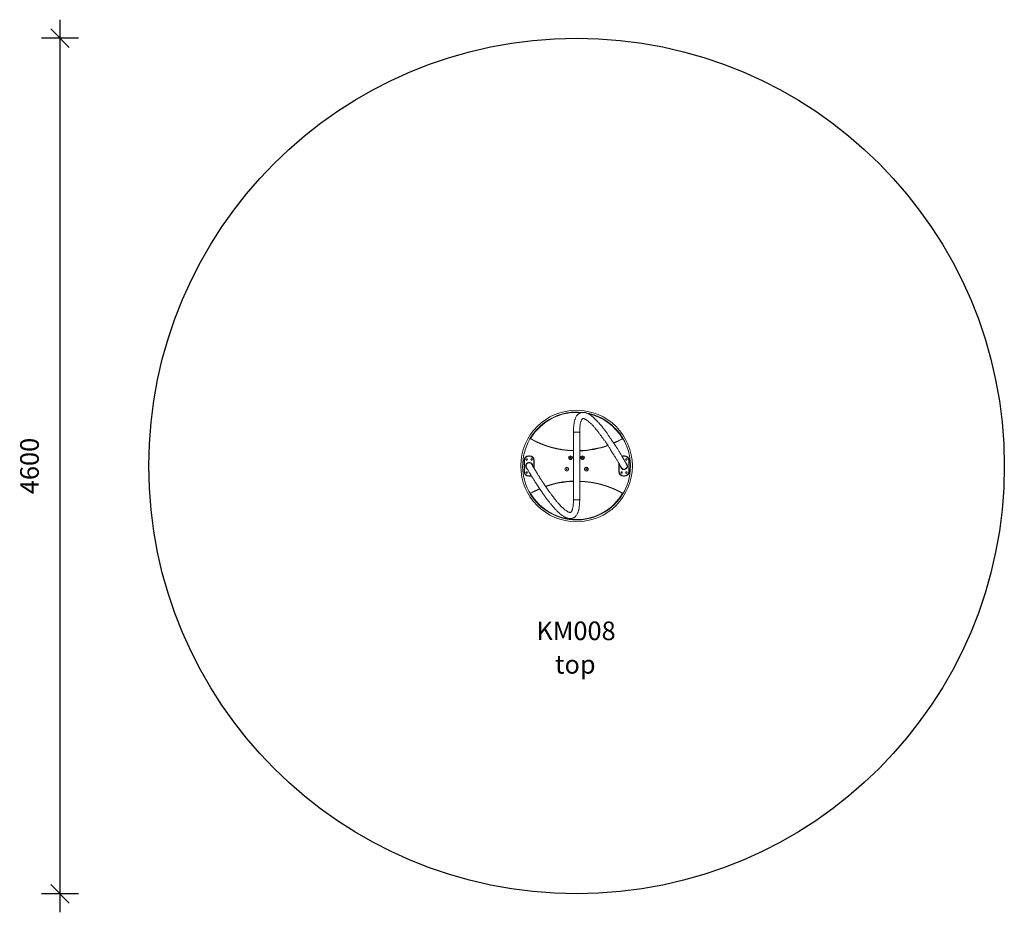
# Model space of a CAD drawing. Units: millimetres. Extents: x 6029 to 11324, y 3547 to 8347.
import ezdxf

# ---------------------------------------------------------------- set-up
doc = ezdxf.new("R2010")
doc.units = ezdxf.units.MM
doc.header["$PDSIZE"] = -1
doc.layers.get('0').update_dxf_attribs({"color": 1})
for name, color, linetype in [('SAFETY_AREA', 3, 'Continuous'), ('TIPTAP', 6, 'Continuous'), ('TIPTAP_A1', 4, 'Continuous'), ('TIPTAP_A2', 4, 'Continuous'), ('TIPTAP_DIM', 9, 'Continuous')]:
    doc.layers.add(name, color=color, linetype=linetype)
doc.styles.get("Standard").update_dxf_attribs({"font": 'arial.ttf'})
doc.styles.add('style1', font='arial.ttf', dxfattribs={"height": 100})
doc.dimstyles.new('000000002E6C9198', dxfattribs={"dimscale": 100, "dimtxt": 1, "dimasz": 1, "dimexe": 1, "dimexo": 1, "dimgap": 1, "dimtad": 1, "dimdec": 0, "dimtxsty": 'Standard', "dimblk": 'OBLIQUE', "dimcen": 2.5, "dimdle": 1, "dimadec": 0, "dimazin": 0, "dimtfac": 1, "dimtdec": 0, "dimtmove": 0, "dimatfit": 3, "dimldrblk": 'OBLIQUE', "dimfxl": 0, "dimarcsym": 0})

# ---------------------------------------------------------------- blocks, each defined once
blk = doc.blocks.new('KM008_top')
at = {"layer": 'SAFETY_AREA', "linetype": 'Continuous'}
blk.add_circle((0, 0), 2300, dxfattribs=at)
at = {"layer": 'TIPTAP', "linetype": 'Continuous', "lineweight": 15}
for p, q in [((-247, 148.1), (-248.7, 149.1)), ((-247, 148.1), (-248, 146.4)), ((248.7, 149.1), (247, 148.1)), ((248, 146.4), (247, 148.1)), ((-257.5, 55), (-257.5, 53)), ((-257.5, 55), (-252.5, 55)), ((-252.5, 53), (-257.5, 53)), ((-252.5, 53), (-252.5, 55)), ((252.5, 55), (252.5, 53)), ((252.5, 55), (257.5, 55)), ((257.5, 53), (252.5, 53)), ((257.5, 53), (257.5, 55)), ((-282.5, 30), (-280.5, 30)), ((-282.5, -30), (-282.5, 30)), ((-280.5, 30), (-280.5, -30)), ((-229.5, 30), (-227.5, 30)), ((-229.5, -10.5), (-229.5, 30)), ((-227.5, 30), (-227.5, -13.8)), ((227.5, -30), (227.5, 14.7)), ((229.5, 11.2), (229.5, -30)), ((280.5, 30), (282.5, 30)), ((280.5, -30), (280.5, 30)), ((282.5, 30), (282.5, -30)), ((-282.5, -30), (-280.5, -30)), ((227.5, -30), (229.5, -30)), ((280.5, -30), (282.5, -30)), ((-257.5, -53), (-252.5, -53)), ((-257.5, -55), (-257.5, -53)), ((-252.5, -55), (-257.5, -55)), ((-252.5, -53), (-252.5, -55)), ((252.5, -53), (257.5, -53)), ((252.5, -55), (252.5, -53)), ((257.5, -55), (252.5, -55)), ((257.5, -53), (257.5, -55)), ((-248.7, -149.1), (-247, -148.1)), ((-248, -146.4), (-247, -148.1)), ((247, -148.1), (248, -146.4)), ((247, -148.1), (248.7, -149.1))]:
    blk.add_line(p, q, dxfattribs=at)
at = {"layer": 'TIPTAP', "linetype": 'Continuous', "lineweight": 15, "flags": 128}
for points in [[(271.7, 1.3), (271.5, 2.8), (270.9, 4.7), (270.3, 6.5), (269.5, 8.3), (268.6, 10.1), (267.3, 12.5), (265.9, 15), (264.3, 17.7), (263, 20), (261.6, 22.4), (260.1, 24.9), (258.6, 27.5), (257, 30.2), (255.4, 32.9), (253.9, 35.5), (252.6, 37.6), (251.5, 39.5), (250.6, 41.1), (249.7, 42.5), (248.9, 44), (247.8, 45.9), (246.5, 48.1), (244.9, 50.8), (243.3, 53.5), (241.5, 56.6), (239.7, 59.8), (237.9, 62.9), (236.2, 65.9), (234.6, 68.7), (233, 71.4), (231.1, 74.6), (229.4, 77.6), (227.6, 80.5), (225.7, 83.8), (223.4, 87.5), (221.5, 90.6), (219.3, 93.9), (217.1, 97.3), (215.3, 100.1), (213.7, 102.5), (212.7, 104), (211.9, 105.1), (211.1, 106.3), (210, 107.8), (208.8, 109.6), (207.3, 111.7), (204.6, 115.5), (201.6, 119.8), (198.3, 124.5), (196, 127.7), (193.8, 130.9), (191.7, 134), (190, 136.6), (188.5, 138.8), (187.2, 140.8), (185.2, 143.9), (183.2, 147), (181.1, 150.3), (179.3, 153.1), (177.5, 156), (175.6, 158.8), (173.9, 161.5), (172.3, 164), (170.6, 166.6), (168.6, 169.6), (166.5, 172.6), (164.2, 176), (161.6, 179.7), (158.8, 183.6), (156.1, 187.2), (153.8, 190.2), (152, 192.7), (150.8, 194.2), (149.9, 195.4), (149.2, 196.3), (148.4, 197.4), (147.4, 198.7), (146.1, 200.2), (144.7, 202), (141.8, 205.7), (138.6, 209.6), (135.2, 213.6), (131.6, 217.9), (127.7, 222.3), (123.7, 226.9), (119.5, 231.5), (116.7, 234.6), (114.2, 237.3), (112.1, 239.5), (110.4, 241.3), (109.1, 242.7), (107.5, 244.3), (105.5, 246.4), (103.1, 248.9), (100.4, 251.6), (90.9, 260.7), (81.2, 269), (74.8, 273.8), (68.1, 278.1), (61.2, 281.8), (54.1, 284.9), (51, 285.9), (47.8, 286.8), (44.3, 287.6), (40.6, 288.1), (37.4, 288.4), (35, 288.4), (32.2, 288.3), (28.9, 287.9), (25.7, 287.3), (23, 286.5), (20.6, 285.7), (19.1, 285), (17.6, 284.4), (16.1, 283.6), (14.2, 282.4), (12, 281), (10.3, 279.7), (9.1, 278.7), (7.8, 277.6), (6.3, 276.1), (3.1, 272.5), (0.5, 269), (-1.5, 265.8), (-3.3, 262.5), (-4.9, 259.1), (-6.1, 256.3), (-7.2, 253.5), (-8.2, 250.6), (-9.2, 247.5), (-10.3, 243.6), (-11.5, 238.6), (-12.6, 233.7), (-13.6, 227.9), (-14.5, 221.1), (-15.4, 213.2), (-15.9, 206.2), (-16.4, 198.4), (-16.6, 189.7), (-16.8, 180)], [(16.7, 180), (16.8, 189), (17.1, 197), (17.5, 204), (18, 210.2), (18.5, 215.6), (19.3, 221.4), (20.1, 226.3), (20.9, 230.3), (21.7, 233.6), (22.6, 237.1), (23.4, 239.6), (24.2, 241.8), (25.5, 245.1), (27, 248.2), (28.6, 250.7), (30.1, 252.5), (31.3, 253.6), (32.2, 254.2), (32.9, 254.5), (33.2, 254.6), (33.7, 254.8), (34.4, 254.9), (35.3, 254.9), (36.1, 254.9), (37.4, 254.8), (38.7, 254.5), (40.4, 254), (42.2, 253.4), (43.9, 252.7), (45.8, 251.8), (47.8, 250.7), (50.1, 249.4), (53.6, 247.3), (57.4, 244.6), (61.6, 241.6), (66.1, 238), (70.4, 234.4), (74.4, 230.8), (78, 227.4), (81.4, 224.1), (84.4, 221), (86.7, 218.6), (88.9, 216.2), (91, 213.8), (93.2, 211.4), (95.6, 208.6), (97.7, 206.1), (100, 203.3), (102.6, 200.2), (105.3, 196.8), (108.3, 193.1), (110.4, 190.4), (112.3, 187.9), (114, 185.8), (115.4, 184), (116.5, 182.6), (117.3, 181.5), (118, 180.6), (118.9, 179.3), (120.5, 177.3), (122.5, 174.6), (125, 171.3), (127.5, 167.9), (130, 164.7), (133.4, 160), (136.7, 155.7), (139.7, 151.7), (142.4, 148.1), (144.9, 144.9), (147.4, 141.5), (149.3, 139), (151.3, 136.4), (153.4, 133.6), (155.6, 130.7), (157.8, 127.6), (159.7, 125), (161.3, 122.6), (163.3, 119.8), (165.3, 116.8), (167.4, 113.5), (169.5, 110.2), (171.6, 106.8), (173.6, 103.4), (175.7, 99.9), (178, 96), (180.5, 91.7), (183.3, 87), (186.2, 82.2), (188.3, 78.6), (190.3, 75.4), (192.1, 72.5), (193.6, 70), (194.9, 68), (196, 66.2), (197.2, 64.2), (198.7, 61.9), (200.3, 59.4), (202.4, 56), (204.8, 52.3), (207.2, 48.5), (209.6, 44.7), (211.8, 41.1), (214, 37.7), (216.2, 34), (218.3, 30.5), (220.3, 27.1), (222.1, 24), (223.7, 21.4), (224.9, 19.2), (226, 17.4), (226.6, 16.2), (227.4, 14.9), (228.3, 13.4), (229.2, 11.6), (230.3, 9.7), (231.5, 7.6), (232.7, 5.5), (235.2, 0.9), (237.4, -3), (239.2, -6), (239.9, -7.4), (240.8, -8.8), (242, -10.4), (243.5, -12.2), (245, -13.4)], [(-16.8, 180), (-16.8, 169), (-16.8, 148.1), (-16.8, 127.2), (-16.8, 106.2), (-16.8, 85.3), (-16.8, 64.3), (-16.8, 43.2), (-16.8, 22.2), (-16.8, 1.2), (-16.8, -19.8), (-16.8, -40.9), (-16.8, -61.9), (-16.8, -82.9), (-16.8, -103.9), (-16.8, -124.8), (-16.8, -145.7), (-16.8, -166.6), (-16.8, -180)], [(16.7, 180), (16.7, 180), (16.5, 180.3), (16, 180.6), (15.1, 180.9), (13.9, 181.2), (12.3, 181.5), (10.5, 181.7), (8.5, 181.9), (6.4, 182), (4, 182.1), (1.6, 182.1), (-0.8, 182.2), (-3.3, 182.1), (-5.6, 182), (-7.8, 181.9), (-9.9, 181.7), (-11.8, 181.5), (-13.4, 181.3), (-14.7, 181), (-15.7, 180.7), (-16.4, 180.4), (-16.7, 180.1), (-16.8, 180)], [(16.7, -180), (16.7, -169), (16.7, -148.1), (16.7, -127.2), (16.7, -106.2), (16.7, -85.3), (16.7, -64.3), (16.7, -43.2), (16.7, -22.2), (16.7, -1.2), (16.7, 19.8), (16.7, 40.9), (16.7, 61.9), (16.7, 82.9), (16.7, 103.9), (16.7, 124.8), (16.7, 145.7), (16.7, 166.6), (16.7, 180)], [(-16.8, -180), (-16.8, -186.9), (-17, -192.9), (-17.2, -198.3), (-17.5, -203.2), (-17.9, -207.6), (-18.3, -211.7), (-18.7, -215.3), (-19.5, -220.7), (-20.4, -225.1), (-21.1, -228.7), (-21.9, -231.5), (-22.7, -234.4), (-23.3, -236.3), (-24, -238.1), (-24.8, -240.1), (-25.8, -242.1), (-26.8, -244), (-28, -245.8), (-29.1, -247.2), (-29.9, -248), (-30.5, -248.5), (-31, -248.8), (-31.4, -249), (-31.8, -249.2), (-32.3, -249.4), (-32.8, -249.5), (-33.6, -249.7), (-34.5, -249.7), (-35.5, -249.7), (-36.5, -249.5), (-37.4, -249.4), (-38.4, -249.2), (-39.5, -248.9), (-40.8, -248.4), (-42.2, -247.9), (-43.6, -247.4), (-46.2, -246.1), (-48.6, -244.8), (-51, -243.5), (-53.3, -242), (-56.1, -240.1), (-59.1, -237.9), (-62.5, -235.2), (-66.2, -232.1), (-69.8, -229.1), (-74.5, -224.8), (-78.7, -220.8), (-82.5, -217.1), (-86.2, -213.5), (-89.8, -209.7), (-93.5, -205.7), (-96.1, -202.9), (-98.6, -200), (-101.2, -197), (-103.7, -194), (-105.9, -191.3), (-107.9, -188.9), (-109.8, -186.5), (-112.3, -183.5), (-115, -180), (-118.1, -176), (-121.4, -171.8), (-124.6, -167.6), (-127.9, -163.3), (-131, -159.2), (-134.1, -155), (-136.9, -151.3), (-139.2, -148.1), (-141.1, -145.6), (-142.4, -143.8), (-143.7, -142), (-145.3, -139.8), (-147.1, -137.3), (-149.1, -134.5), (-151.4, -131.3), (-153.9, -127.8), (-156.6, -124), (-159.4, -120), (-169, -106.1), (-178.1, -92.7), (-181, -88.4), (-183.8, -84.2), (-186.6, -80.1), (-189, -76.4), (-191, -73.2), (-192.8, -70.4), (-194.2, -68.2), (-195.4, -66.4), (-196.4, -64.9), (-197.3, -63.3), (-198.4, -61.6), (-200, -59), (-201.8, -56.1), (-203.7, -53), (-205.8, -49.6), (-208.1, -45.8), (-210.6, -41.7), (-213.3, -37.4), (-216, -32.8), (-219, -28), (-221.7, -23.5), (-224.4, -18.9), (-227.3, -14.2), (-230.1, -9.5), (-232.7, -5.1), (-234.8, -1.6), (-236.6, 1.5), (-238.1, 4.2), (-239.3, 6.3), (-240.1, 7.7), (-240.4, 8.2)], [(265.7, 15.3), (266.9, 14.5), (269.2, 12.3), (271, 9.7), (272.4, 6.9), (273.4, 3.5), (273.7, 0), (273.5, -3.2), (272.7, -6.3), (271.4, -9.1), (269.6, -11.8), (267.4, -14), (264.9, -15.9), (262, -17.4), (259, -18.3), (255.9, -18.7), (252.7, -18.6), (249.6, -18), (246.7, -16.8), (244, -15.2), (241.6, -13.1), (239.6, -10.7), (238, -8), (236.9, -5), (236.4, -1.2)], [(-269.5, -8.3), (-269.4, -8.5), (-269.1, -9.1), (-268.6, -9.9), (-268, -10.9), (-267.4, -12), (-266.8, -13.1), (-266.1, -14.2), (-265.5, -15.2), (-265, -16.2), (-263.8, -18.2), (-262.5, -20.5), (-260.8, -23.3), (-258.9, -26.6), (-256.7, -30.4), (-254.1, -34.8), (-251.8, -38.7), (-249.2, -42.9), (-246.7, -47.1), (-244.2, -51.2), (-241.7, -55.3), (-239.3, -59.2), (-236.5, -63.6), (-233.8, -67.8), (-231.4, -71.7), (-229.1, -75.2), (-226.9, -78.6), (-225.2, -81.3), (-223.6, -83.9), (-222, -86.3), (-220.6, -88.6), (-219.2, -90.6), (-217.5, -93.3), (-215.5, -96.5), (-213, -100.3), (-210.2, -104.7), (-207, -109.6), (-203.4, -115.1), (-199.7, -120.7), (-196, -126.4), (-192.4, -131.8), (-189, -136.8), (-185.7, -141.6), (-182.7, -146), (-179.8, -150.1), (-177.2, -153.9), (-174.7, -157.4), (-172.4, -160.6), (-171.3, -162.2), (-170.3, -163.5), (-169.4, -164.7), (-168.7, -165.7), (-168.1, -166.5), (-167.5, -167.4), (-166.6, -168.6), (-165.3, -170.4), (-163.6, -172.6), (-161.6, -175.3), (-159.3, -178.5), (-157.1, -181.2), (-154.8, -184.3), (-152.2, -187.6), (-149.7, -190.8), (-146.4, -194.9), (-143.5, -198.5), (-141.1, -201.5), (-139, -204), (-137.4, -205.9), (-136.7, -206.7), (-136.1, -207.4), (-135.5, -208.1), (-134.6, -209.2), (-133.3, -210.7), (-131.6, -212.6), (-129.7, -214.9), (-127.8, -217), (-126, -219.1), (-123.1, -222.3), (-120.5, -225.2), (-118.4, -227.6), (-116.5, -229.7), (-114.8, -231.5), (-113.4, -233.1), (-112.1, -234.4), (-110.7, -236), (-108.7, -238.1), (-106.3, -240.6), (-103.8, -243.1), (-101.3, -245.7), (-98.7, -248.2), (-94.1, -252.5), (-89.2, -256.8), (-84, -261.1), (-78.3, -265.4), (-74.5, -268.1), (-70.8, -270.6), (-67.4, -272.6), (-64.4, -274.4), (-61.7, -275.8), (-59.2, -277), (-56.3, -278.3), (-53, -279.6), (-51, -280.3), (-48.8, -281), (-46.6, -281.6), (-44.6, -282.1), (-42.8, -282.5), (-41.1, -282.7), (-39.1, -283), (-36.3, -283.2), (-33.1, -283.2), (-30.3, -283), (-28, -282.7), (-25.6, -282.3), (-22.8, -281.5), (-19.7, -280.5), (-17.8, -279.6), (-16.3, -278.9), (-15.2, -278.3), (-13.7, -277.5), (-11.9, -276.3), (-9.8, -274.8), (-7.9, -273.2), (-6.3, -271.8), (-5.1, -270.5), (-3.3, -268.5), (-1.2, -265.8), (1, -262.7), (2.7, -259.8), (4.1, -257.2), (5.5, -254.3), (6.8, -251.3), (8.1, -247.9), (9.3, -244.4), (10.2, -241.4), (10.8, -238.9), (11.3, -236.9), (11.9, -234.4), (12.6, -231.4), (13.3, -227.5), (14.1, -222.7), (14.8, -216.8), (15.3, -212.2), (15.8, -207.1), (16.2, -201.4), (16.5, -195.1), (16.7, -188), (16.7, -180)], [(16.7, -180), (16.7, -180), (16.5, -180.3), (16, -180.6), (15.1, -180.9), (13.9, -181.2), (12.3, -181.5), (10.5, -181.7), (8.5, -181.9), (6.4, -182), (4, -182.1), (1.6, -182.1), (-0.8, -182.2), (-3.3, -182.1), (-5.6, -182), (-7.8, -181.9), (-9.9, -181.7), (-11.8, -181.5), (-13.4, -181.3), (-14.7, -181), (-15.7, -180.7), (-16.4, -180.4), (-16.7, -180.1), (-16.8, -180)]]:
    blk.add_lwpolyline(points, dxfattribs=at)
at = {"layer": 'TIPTAP', "linetype": 'Continuous', "lineweight": 15}
for centre, radius in [((0, 0), 300), ((-32.3, 44.5), 10), ((-32.3, 44.5), 9), ((32.3, 44.5), 10), ((32.3, 44.5), 9), ((-268, 35), 4), ((-242, 35), 4), ((-32.3, 44.5), 2.5), ((32.3, 44.5), 2.5), ((268, 35), 4), ((-268, -35), 4), ((-52.3, -17), 10), ((-52.3, -17), 9), ((-52.3, -17), 2.5), ((52.3, -17), 10), ((52.3, -17), 9), ((52.3, -17), 2.5), ((242, -35), 4), ((268, -35), 4)]:
    blk.add_circle(centre, radius, dxfattribs=at)
for centre, radius, start, end in [((0, 0), 290, 83.8453, 270), ((0, 0), 290, 83.8345, 149.0543), ((0, 0), 288, 85.21, 149.0543), ((0, 0), 290, 270, 79.137), ((0, 0), 290, 30.9457, 79.2254), ((0, 0), 288, 30.9457, 77.3625), ((-247, 148.1), 2, 149.0543, 240.2647), ((0, 580.5), 500, 240.2647, 268.0798), ((0, 580.5), 498, 240.2647, 268.0721), ((0, 580.5), 498, 271.928, 289.7649), ((0, 580.5), 500, 271.9203, 289.8157), ((0, 580.5), 498, 293.511, 299.7353), ((0, 580.5), 500, 293.5586, 299.7353), ((247, 148.1), 2, 299.7353, 30.9457), ((-257.5, 30), 25, 90, 180), ((-257.5, 30), 23, 90, 180), ((-252.5, 30), 25, 0, 90), ((-252.5, 30), 23, 0, 90), ((252.5, 30), 25, 90, 111.1681), ((252.5, 30), 23, 90, 110.3373), ((257.5, 30), 25, 0, 90), ((257.5, 30), 23, 0, 90), ((-255, 0), 18.7, 3.3115, 236.6202), ((-255, 0.1), 16.7, 29.2195, 209.9619), ((255, -0.1), 16.7, 228.8552, 7.8403), ((-257.5, -30), 25, 180, 270), ((-257.5, -30), 23, 180, 270), ((-252.5, -30), 23, 270, 291.4158), ((252.5, -30), 25, 180, 270), ((252.5, -30), 23, 180, 270), ((257.5, -30), 23, 270, 0), ((257.5, -30), 25, 270, 0), ((-252.5, -30), 25, 270, 292.3192), ((0, -580.5), 500, 91.9207, 109.4968), ((0, -580.5), 498, 91.9284, 109.4346), ((0, -580.5), 500, 60.2647, 88.0802), ((0, -580.5), 498, 60.2647, 88.0725), ((-247, -148.1), 2, 119.7353, 210.9457), ((0, 0), 290, 210.9457, 329.0543), ((0, -580.5), 500, 113.4511, 119.7353), ((0, -580.5), 498, 113.4101, 119.7353), ((0, 0), 288, 210.9457, 329.0543), ((247, -148.1), 2, 329.0543, 60.2647)]:
    blk.add_arc(centre, radius, start, end, dxfattribs=at)
at = {"layer": 'TIPTAP_A1', "insert": (-249.9, -836.4), "char_height": 100, "attachment_point": 1, "style": 'style1'}
blk.add_mtext_dynamic_manual_height_columns('{\\W1.11485; }KM008', width=512.804, gutter_width=500, heights=[0], dxfattribs=at)
at = {"layer": 'TIPTAP_A2', "insert": (-186.3, -1016.7), "char_height": 100, "attachment_point": 1, "style": 'style1'}
blk.add_mtext_dynamic_manual_height_columns('{\\W2.29258; }top', width=364.118, gutter_width=500, heights=[0], dxfattribs=at)
blk = doc.blocks.new('_Oblique')
at = {"color": 0, "linetype": 'ByBlock', "lineweight": -2}
blk.add_line((-0.5, -0.5), (0.5, 0.5), dxfattribs=at)
blk = doc.blocks.new('*D9')
at = {"layer": 'Defpoints', "color": 0}
for p in [(9006.8, 8246.7), (6245.8, 3646.8), (9006.8, 3646.8)]:
    blk.add_point(p, dxfattribs=at)
at = {"layer": 'TIPTAP_DIM', "color": 0, "linetype": 'ByBlock', "lineweight": -2}
for p, q in [((6245.8, 8346.7), (6245.8, 3546.8)), ((6345.8, 8246.7), (6145.8, 8246.7)), ((6345.8, 3646.8), (6145.8, 3646.8))]:
    blk.add_line(p, q, dxfattribs=at)
at = {"layer": 'TIPTAP_DIM', "color": 0, "lineweight": -2, "xscale": 100, "yscale": 100, "zscale": 100}
for p, rotation in [((6245.8, 8246.7), 90), ((6245.8, 3646.8), 270)]:
    blk.add_blockref('_Oblique', p, dxfattribs=dict(at, rotation=rotation))
at = {"layer": 'TIPTAP_DIM', "color": 0, "insert": (6094.8, 5946.8), "char_height": 100, "attachment_point": 5, "rotation": 90}
blk.add_mtext('4600', dxfattribs=at)

msp = doc.modelspace()

# ---------------------------------------------------------------- block references
at = {"layer": 'TIPTAP_DIM'}
msp.add_blockref('KM008_top', (9023.5, 5946.8), dxfattribs=at)

# ---------------------------------------------------------------- dimensions: what is measured, and where the dimension line sits
dim = msp.add_linear_dim(base=(6245.8, 3646.8), p1=(9006.8, 8246.7), p2=(9006.8, 3646.8), angle=90, dimstyle='000000002E6C9198', dxfattribs=at)
dim.commit()
dim.dimension.update_dxf_attribs({"geometry": '*D9', "text_midpoint": (6094.8, 5946.8)})

doc.saveas('drawing.dxf')
